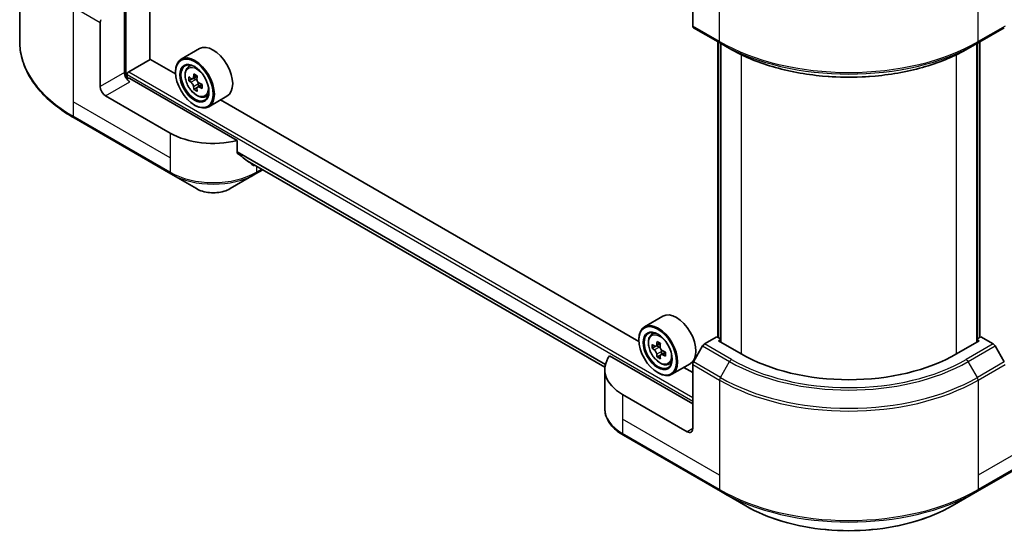
# Model space of a CAD drawing. Units: millimetres. Extents: x 0 to 5990, y 0 to 984.
# Drawn here: x 390 to 545, y 179 to 260 of the extents above; entities that cross this region are included whole.
import ezdxf

# ---------------------------------------------------------------- set-up
doc = ezdxf.new("R2010")
doc.units = ezdxf.units.MM
doc.header["$LTSCALE"] = 3
doc.layers.add('Visible (ISO)', color=7, linetype='Continuous', lineweight=35)
doc.layers.add('Visible Narrow (ISO)', color=7, linetype='Continuous', lineweight=25)

msp = doc.modelspace()

# ---------------------------------------------------------------- linework, layer by layer
at = {"layer": 'Visible (ISO)'}
for p, q in [((410.6488, 253.6643), (410.6488, 319.3106)), ((390.122, 273.6696), (390.122, 256.4391)), ((496.138, 268.9736), (496.138, 258.8886)), ((406.6183, 263.8296), (406.6183, 251.5822)), ((402.7999, 249.3777), (402.7999, 259.4626)), ((496.2623, 258.614), (500.5049, 256.1645)), ((540.9858, 256.1645), (545.2284, 258.614)), ((500.1055, 209.8548), (500.1055, 256.3951)), ((500.5049, 256.1645), (501.9535, 255.3282)), ((500.5298, 256.1501), (500.5298, 209.1199)), ((540.9858, 256.1645), (539.5372, 255.3282)), ((540.9609, 209.1199), (540.9609, 256.1501)), ((541.3852, 256.3951), (541.3852, 209.8548)), ((418.459, 255.3234), (415.574, 253.6578)), ((407.2971, 251.6802), (410.6912, 253.6398)), ((414.6869, 251.3329), (410.6488, 253.6643)), ((414.6793, 251.5822), (414.6793, 251.6802)), ((416.638, 252.3841), (417.0381, 252.7357)), ((407.0426, 250.7039), (407.0426, 251.2393)), ((424.3663, 240.8455), (407.4668, 250.6024)), ((417.2734, 250.5692), (416.771, 250.2791)), ((418.0918, 251.0081), (417.3747, 250.5941)), ((417.5085, 250.6714), (417.8719, 250.4616)), ((418.275, 249.7635), (418.275, 249.3439)), ((418.0689, 249.1913), (417.5665, 248.9013)), ((418.8582, 249.6806), (418.1411, 249.2666)), ((413.8308, 242.0292), (403.6485, 247.908)), ((419.323, 247.7336), (419.8276, 247.9043)), ((422.779, 247.841), (419.894, 246.1753)), ((487.6603, 209.2016), (421.757, 247.2509)), ((417.6492, 246.4383), (417.734, 246.3893)), ((398.6816, 244.4069), (413.9551, 235.5888)), ((424.3663, 238.9923), (424.3663, 240.8455)), ((425.9592, 237.6829), (482.3145, 205.1462)), ((427.283, 235.5888), (428.4347, 236.2537)), ((413.9551, 235.5888), (417.9492, 233.2828)), ((423.2889, 233.2828), (427.283, 235.5888)), ((491.4324, 213.1922), (488.5474, 211.5266)), ((487.6527, 209.451), (487.6527, 209.549)), ((489.6114, 210.2529), (490.0116, 210.6045)), ((499.9564, 209.9409), (498.0108, 208.8176)), ((500.5298, 209.6098), (499.9564, 209.9409)), ((500.211, 209.304), (500.5298, 209.4881)), ((541.5343, 209.9409), (540.9609, 209.6098)), ((540.9609, 209.4881), (541.2797, 209.304)), ((543.4799, 208.8176), (541.5343, 209.9409)), ((490.2469, 208.438), (489.7444, 208.1479)), ((491.0652, 208.8769), (490.3481, 208.4628)), ((490.482, 208.5401), (490.8453, 208.3303)), ((497.7108, 208.5009), (496.2623, 205.992)), ((503.7748, 207.2464), (500.211, 209.304)), ((541.2797, 209.304), (537.7159, 207.2464)), ((545.2284, 205.992), (543.7799, 208.5009)), ((496.138, 199.4081), (483.057, 206.9604)), ((491.0424, 207.0601), (490.5399, 206.77)), ((491.8317, 207.5494), (491.1145, 207.1353)), ((491.2484, 207.6322), (491.2484, 207.2126)), ((482.2954, 204.7969), (482.2954, 198.6312)), ((492.2964, 205.6023), (492.801, 205.7731)), ((495.7524, 205.7097), (492.8674, 204.0441)), ((496.138, 204.307), (494.7305, 205.1197)), ((496.138, 195.4889), (496.138, 205.5738)), ((490.6226, 204.307), (490.7074, 204.2581)), ((495.2895, 194.999), (485.1072, 200.8778)), ((485.2314, 194.4373), (500.5049, 185.6192)), ((540.9858, 185.6192), (556.2593, 194.4373)), ((500.5049, 185.6192), (504.499, 183.3132)), ((536.9916, 183.3132), (540.9858, 185.6192))]:
    msp.add_line(p, q, dxfattribs=at)
for centre, major_axis, ratio, start_param, end_param in [((403.2242, 259.7075), (0.3, 0.5196), 0.57735027, 1.57079633, 2.35619449), ((496.5623, 259.1336), (-0.3, -0.5196), 0.57735027, 5.49778714, 6.28318531), ((420.619, 251.5822), (2.16, -3.7412), 0.57735027, 0, 3.14159265), ((417.734, 249.9165), (2.16, -3.7412), 0.57735027, 5.49778714, 10.21017612), ((417.734, 249.9165), (1.56, -2.702), 0.57735027, 2.37524496, 7.049533), ((407.4668, 251.0923), (-0.6, 1.0392), 0.57735027, 0.78539816, 2.35619449), ((407.2971, 251.3862), (0.18, 0.3118), 0.57735027, 0.78539816, 2.35619449), ((423.6398, 253.6324), (-4.3595, -7.5508), 0.57735027, 5.32488771, 5.38918907), ((423.9049, 254.7041), (-8.5971, 0), 0.57735027, 0.74176508, 0.82903125), ((407.0426, 250.3575), (0.6, 0), 0.57735027, 0.78539816, 1.81411083), ((422.8443, 254.0917), (-4.2986, -7.4453), 0.57735027, 5.45415406, 5.54142023), ((423.9049, 253.7855), (-8.7189, 0), 0.57735027, 0.61249873, 0.67680009), ((423.9049, 253.1731), (8.7189, 0), 0.57735027, 3.75409138, 3.81839274), ((417.8719, 249.9962), (0.285, -0.4936), 0.57735027, 1.79506236, 2.35619449), ((424.1701, 253.3262), (4.3595, 7.5508), 0.57735027, 2.18329505, 2.24759641), ((417.8719, 249.9962), (0.285, -0.4936), 0.57735027, 0.78539816, 1.3465303), ((423.9049, 253.7855), (-8.7189, 0), 0.57735027, 0.89399624, 0.9582976), ((403.6485, 248.8878), (0.6, -1.0392), 0.57735027, 3.92699082, 5.49778714), ((423.6398, 253.6324), (-4.3595, -7.5508), 0.57735027, 5.60638522, 5.67068658), ((423.9049, 252.2546), (8.5971, 0), 0.57735027, 3.88335773, 3.9706239), ((424.1701, 253.3262), (4.3595, 7.5508), 0.57735027, 2.46479257, 2.52909393), ((423.9049, 253.1731), (8.7189, 0), 0.57735027, 4.03558889, 4.09989025), ((424.9656, 252.867), (4.2986, 7.4453), 0.57735027, 2.3125614, 2.39982758), ((420.619, 245.9484), (-9.6, 0), 0.57735027, 0.78539816, 1.97179772), ((420.619, 240.4615), (-9.5858, 6.7015), 0.07779162, 4.1487695, 4.35635987), ((420.619, 240.4615), (-9.5858, 6.7015), 0.07779162, 4.05513267, 4.1487695), ((420.619, 241.0494), (-9.6, 0), 0.57735027, 2.31124341, 2.32004065), ((493.5924, 209.451), (2.16, -3.7412), 0.57735027, 0, 3.14159265), ((490.7074, 207.7853), (2.16, -3.7412), 0.57735027, 5.49778714, 10.21017612), ((490.7074, 207.7853), (1.56, -2.702), 0.57735027, 2.37524496, 7.049533), ((495.8177, 211.9605), (-4.2986, -7.4453), 0.57735027, 5.45415406, 5.54142023), ((496.8784, 211.6543), (-8.7189, 0), 0.57735027, 0.61249873, 0.67680009), ((496.8784, 211.0419), (8.7189, 0), 0.57735027, 3.75409138, 3.81839274), ((496.6132, 211.5012), (-4.3595, -7.5508), 0.57735027, 5.32488771, 5.38918907), ((496.8784, 212.5728), (-8.5971, 0), 0.57735027, 0.74176508, 0.82903125), ((490.8453, 207.8649), (0.285, -0.4936), 0.57735027, 1.79506236, 2.35619449), ((497.1435, 211.195), (4.3595, 7.5508), 0.57735027, 2.18329505, 2.24759641), ((490.8453, 207.8649), (0.285, -0.4936), 0.57735027, 0.78539816, 1.3465303), ((498.0108, 208.3277), (-0.3, -0.5196), 0.57735027, 3.92699082, 4.71238898), ((543.4799, 208.3277), (-0.3, 0.5196), 0.57735027, 4.71238898, 5.49778714), ((491.8954, 204.7969), (-9.6, 0), 0.57735027, 5.88218392, 7.06858347), ((496.6132, 211.5012), (-4.3595, -7.5508), 0.57735027, 5.60638522, 5.67068658), ((496.8784, 210.1234), (8.5971, 0), 0.57735027, 3.88335773, 3.9706239), ((497.1435, 211.195), (4.3595, 7.5508), 0.57735027, 2.46479257, 2.52909393), ((496.8784, 211.6543), (-8.7189, 0), 0.57735027, 0.89399624, 0.9582976), ((496.8784, 211.0419), (8.7189, 0), 0.57735027, 4.03558889, 4.09989025), ((497.939, 210.7357), (4.2986, 7.4453), 0.57735027, 2.3125614, 2.39982758), ((520.7453, 217.0444), (-24, 0), 0.57735027, 0.78539816, 2.35619449), ((496.5623, 205.8188), (-0.3, -0.5196), 0.57735027, 4.71238898, 5.49778714), ((495.2895, 195.9788), (0.6, -1.0392), 0.57735027, 5.49778714, 7.06858347)]:
    msp.add_ellipse(centre, major_axis=major_axis, ratio=ratio, start_param=start_param, end_param=end_param, dxfattribs=at)
for centre, major_axis in [((417.6492, 249.8676), (-2.1, 3.6373)), ((417.6492, 249.8676), (1.62, -2.8059)), ((490.6226, 207.7363), (-2.1, 3.6373)), ((490.6226, 207.7363), (1.62, -2.8059))]:
    msp.add_ellipse(centre, major_axis=major_axis, ratio=0.57735027, dxfattribs=at)
for points, knots in [([(398.6816, 244.4069), (397.6139, 245.0233), (396.6275, 245.6898), (394.8413, 247.1092), (394.0416, 247.8621), (392.6499, 249.439), (392.058, 250.2631), (391.1006, 251.9643), (390.7352, 252.8414), (390.2458, 254.6255), (390.122, 255.5323), (390.122, 256.4391)], [1.570796327, 1.570796327, 1.570796327, 1.570796327, 1.727875959, 1.727875959, 1.884955592, 1.884955592, 2.042035225, 2.042035225, 2.199114858, 2.199114858, 2.35619449, 2.35619449, 2.35619449, 2.35619449]), ([(501.9535, 255.3282), (503.9371, 254.1829), (506.2231, 253.2252), (511.1839, 251.7659), (513.8581, 251.2646), (519.3413, 250.7632), (522.1494, 250.7632), (527.6326, 251.2646), (530.3068, 251.7659), (535.2676, 253.2252), (537.5536, 254.1829), (539.5372, 255.3282)], [1.57079633, 1.57079633, 1.57079633, 1.57079633, 1.88495559, 1.88495559, 2.19911486, 2.19911486, 2.51327412, 2.51327412, 2.82743339, 2.82743339, 3.14159265, 3.14159265, 3.14159265, 3.14159265]), ([(416.638, 252.3841), (416.5092, 252.2709), (416.4065, 252.1264), (416.2495, 251.7783), (416.2014, 251.5696), (416.1679, 251.1067), (416.187, 250.8499), (416.2917, 250.3232), (416.3773, 250.0533), (416.6047, 249.5281), (416.746, 249.2728), (417.0705, 248.8), (417.2537, 248.5825), (417.6468, 248.2057), (417.8567, 248.0467), (418.2862, 247.806), (418.5061, 247.7244), (418.9276, 247.6584), (419.1303, 247.6699), (419.318, 247.7319), (419.3205, 247.7327), (419.323, 247.7336)], [5.61273042, 5.61273042, 5.61273042, 5.61273042, 5.89122663, 5.89122663, 6.20304547, 6.20304547, 6.5366804, 6.5366804, 6.87102196, 6.87102196, 7.20310438, 7.20310438, 7.53495895, 7.53495895, 7.86878979, 7.86878979, 8.20351391, 8.20351391, 8.52021075, 8.52021075, 8.52443652, 8.52443652, 8.52443652, 8.52443652]), ([(417.1078, 250.6328), (417.1528, 250.6005), (417.2019, 250.5782), (417.2949, 250.5646), (417.3388, 250.5733), (417.4105, 250.6148), (417.4431, 250.6502), (417.4906, 250.7448), (417.5054, 250.8041), (417.5109, 250.8655)], [0, 0, 0, 0, 0.0179369429, 0.0179369429, 0.0358738858, 0.0358738858, 0.0538108287, 0.0538108287, 0.0717477716, 0.0717477716, 0.0717477716, 0.0717477716]), ([(417.5109, 249.3223), (417.5054, 249.3774), (417.4906, 249.4427), (417.4431, 249.5775), (417.4105, 249.6469), (417.3388, 249.7712), (417.2949, 249.8342), (417.2019, 249.9426), (417.1528, 249.9881), (417.1078, 250.0204)], [-0.2880009693, -0.2880009693, -0.2880009693, -0.2880009693, -0.2700640264, -0.2700640264, -0.2521270835, -0.2521270835, -0.2341901406, -0.2341901406, -0.2162531977, -0.2162531977, -0.2162531977, -0.2162531977]), ([(418.0412, 250.5593), (418.0357, 250.4979), (418.041, 250.4271), (418.0757, 250.285), (418.1052, 250.2137), (418.177, 250.0894), (418.2239, 250.0283), (418.3296, 249.9271), (418.3883, 249.8871), (418.4443, 249.8612)], [0, 0, 0, 0, 0.0179369429, 0.0179369429, 0.0358738858, 0.0358738858, 0.0538108287, 0.0538108287, 0.0717477716, 0.0717477716, 0.0717477716, 0.0717477716]), ([(418.4443, 249.2488), (418.3883, 249.2748), (418.3296, 249.2915), (418.2239, 249.2978), (418.177, 249.2873), (418.1052, 249.2458), (418.0757, 249.2122), (418.041, 249.1249), (418.0357, 249.0712), (418.0412, 249.0161)], [-0.2880009693, -0.2880009693, -0.2880009693, -0.2880009693, -0.2700640264, -0.2700640264, -0.2521270835, -0.2521270835, -0.2341901406, -0.2341901406, -0.2162531977, -0.2162531977, -0.2162531977, -0.2162531977]), ([(424.3663, 238.9923), (424.3663, 238.9555), (424.3753, 238.9186), (424.4071, 238.8626), (424.4266, 238.8413), (424.4488, 238.8246)], [-0.0932612826, -0.0932612826, -0.0932612826, -0.0932612826, -0.0819853568, -0.0819853568, -0.0730776319, -0.0730776319, -0.0730776319, -0.0730776319]), ([(426.8882, 236.9576), (426.8935, 236.9534), (426.8991, 236.9496), (426.9291, 236.9323), (426.9596, 236.9251), (427.0261, 236.9292), (427.0619, 236.9404), (427.0954, 236.9581)], [-0.0705290281, -0.0705290281, -0.0705290281, -0.0705290281, -0.0678449297, -0.0678449297, -0.056529226, -0.056529226, -0.0452135224, -0.0452135224, -0.0452135224, -0.0452135224]), ([(417.9492, 233.2828), (418.2445, 233.1123), (418.5751, 232.9748), (419.2812, 232.7671), (419.6567, 232.697), (420.4235, 232.6269), (420.8146, 232.6269), (421.5813, 232.697), (421.9568, 232.7671), (422.6629, 232.9748), (422.9936, 233.1123), (423.2889, 233.2828)], [4.71238898, 4.71238898, 4.71238898, 4.71238898, 5.02654825, 5.02654825, 5.34070751, 5.34070751, 5.65486678, 5.65486678, 5.96902604, 5.96902604, 6.28318531, 6.28318531, 6.28318531, 6.28318531]), ([(489.6114, 210.2529), (489.4826, 210.1397), (489.38, 209.9952), (489.2229, 209.6471), (489.1748, 209.4384), (489.1413, 208.9755), (489.1605, 208.7187), (489.2651, 208.192), (489.3508, 207.9221), (489.5781, 207.3969), (489.7194, 207.1416), (490.044, 206.6688), (490.2271, 206.4513), (490.6202, 206.0745), (490.8301, 205.9155), (491.2596, 205.6748), (491.4795, 205.5931), (491.901, 205.5272), (492.1037, 205.5387), (492.2914, 205.6007), (492.2939, 205.6015), (492.2964, 205.6023)], [5.61273042, 5.61273042, 5.61273042, 5.61273042, 5.89122663, 5.89122663, 6.20304547, 6.20304547, 6.5366804, 6.5366804, 6.87102196, 6.87102196, 7.20310438, 7.20310438, 7.53495895, 7.53495895, 7.86878979, 7.86878979, 8.20351391, 8.20351391, 8.52021075, 8.52021075, 8.52443652, 8.52443652, 8.52443652, 8.52443652]), ([(490.0813, 208.5016), (490.1262, 208.4693), (490.1753, 208.447), (490.2683, 208.4334), (490.3122, 208.4421), (490.384, 208.4835), (490.4166, 208.519), (490.464, 208.6136), (490.4788, 208.6729), (490.4843, 208.7343)], [0, 0, 0, 0, 0.0179369429, 0.0179369429, 0.0358738858, 0.0358738858, 0.0538108287, 0.0538108287, 0.0717477716, 0.0717477716, 0.0717477716, 0.0717477716]), ([(490.4843, 207.1911), (490.4788, 207.2461), (490.464, 207.3115), (490.4166, 207.4462), (490.384, 207.5157), (490.3122, 207.64), (490.2683, 207.7029), (490.1753, 207.8114), (490.1262, 207.8569), (490.0813, 207.8892)], [-0.2880009693, -0.2880009693, -0.2880009693, -0.2880009693, -0.2700640264, -0.2700640264, -0.2521270835, -0.2521270835, -0.2341901406, -0.2341901406, -0.2162531977, -0.2162531977, -0.2162531977, -0.2162531977]), ([(491.0146, 208.4281), (491.0091, 208.3667), (491.0144, 208.2958), (491.0492, 208.1537), (491.0786, 208.0825), (491.1504, 207.9582), (491.1974, 207.897), (491.303, 207.7959), (491.3617, 207.7559), (491.4177, 207.73)], [0, 0, 0, 0, 0.0179369429, 0.0179369429, 0.0358738858, 0.0358738858, 0.0538108287, 0.0538108287, 0.0717477716, 0.0717477716, 0.0717477716, 0.0717477716]), ([(491.4177, 207.1176), (491.3617, 207.1435), (491.303, 207.1603), (491.1974, 207.1666), (491.1504, 207.156), (491.0786, 207.1146), (491.0492, 207.081), (491.0144, 206.9937), (491.0091, 206.94), (491.0146, 206.8849)], [-0.2880009693, -0.2880009693, -0.2880009693, -0.2880009693, -0.2700640264, -0.2700640264, -0.2521270835, -0.2521270835, -0.2341901406, -0.2341901406, -0.2162531977, -0.2162531977, -0.2162531977, -0.2162531977]), ([(485.2314, 194.4373), (484.8746, 194.6433), (484.5431, 194.8671), (483.9388, 195.3474), (483.6659, 195.6039), (483.187, 196.1465), (482.981, 196.4327), (482.645, 197.0298), (482.515, 197.3409), (482.3401, 197.9783), (482.2954, 198.3047), (482.2954, 198.6312)], [3.141592654, 3.141592654, 3.141592654, 3.141592654, 3.298672286, 3.298672286, 3.455751919, 3.455751919, 3.612831552, 3.612831552, 3.769911184, 3.769911184, 3.926990817, 3.926990817, 3.926990817, 3.926990817]), ([(504.499, 183.3132), (506.2161, 182.3219), (508.1933, 181.4937), (512.4824, 180.2319), (514.7936, 179.7987), (519.5321, 179.3654), (521.9586, 179.3654), (526.697, 179.7987), (529.0083, 180.2319), (533.2974, 181.4937), (535.2746, 182.3219), (536.9916, 183.3132)], [3.14159265, 3.14159265, 3.14159265, 3.14159265, 3.45575192, 3.45575192, 3.76991118, 3.76991118, 4.08407045, 4.08407045, 4.39822972, 4.39822972, 4.71238898, 4.71238898, 4.71238898, 4.71238898])]:
    msp.add_open_spline(points, degree=3, knots=knots, dxfattribs=at)
at = {"layer": 'Visible Narrow (ISO)'}
for p, q in [((406.8729, 250.7355), (406.8729, 321.4906)), ((500.3807, 256.4391), (500.3807, 271.4231)), ((541.11, 256.4391), (541.11, 271.4231)), ((398.5573, 261.9121), (398.5573, 246.9282)), ((398.5573, 261.9121), (402.7999, 259.4626)), ((500.3807, 256.4391), (496.138, 258.8886)), ((545.3527, 258.8886), (541.11, 256.4391)), ((500.211, 209.7939), (500.211, 256.3342)), ((500.6352, 209.0591), (500.6352, 256.0893)), ((540.8555, 256.0893), (540.8555, 209.0591)), ((541.2797, 256.3342), (541.2797, 209.7939)), ((503.7748, 254.3693), (503.7748, 207.2464)), ((537.7159, 207.2464), (537.7159, 254.3693)), ((406.6183, 251.5822), (402.7999, 249.3777)), ((407.2971, 251.6802), (496.138, 200.3879)), ((403.6485, 247.908), (407.4668, 250.1125)), ((407.0426, 251.2393), (496.138, 199.8)), ((417.1078, 250.0204), (417.8719, 250.4616)), ((417.5109, 250.8655), (417.9545, 251.1216)), ((418.275, 249.7635), (417.5109, 249.3223)), ((418.8879, 249.5049), (418.4443, 249.2488)), ((398.5573, 246.9282), (398.5573, 244.6816)), ((413.8308, 238.11), (398.5573, 246.9282)), ((413.8308, 235.8634), (398.5573, 244.6816)), ((413.8308, 242.0292), (413.8308, 238.11)), ((424.3663, 239.1528), (482.4078, 205.6425)), ((424.3663, 239.0728), (482.3899, 205.5728)), ((413.8308, 238.11), (413.8308, 235.8634)), ((425.9533, 237.6875), (482.3146, 205.1473)), ((427.0954, 236.9581), (426.3097, 237.4116)), ((427.4072, 236.8469), (427.4072, 235.8634)), ((428.2589, 236.3552), (427.4072, 235.8634)), ((490.0813, 207.8892), (490.8453, 208.3303)), ((490.4843, 208.7343), (490.9279, 208.9904)), ((497.7108, 208.5009), (501.9535, 206.0514)), ((502.2535, 206.3681), (498.0108, 208.8176)), ((543.4799, 208.8176), (539.2372, 206.3681)), ((539.5372, 206.0514), (543.7799, 208.5009)), ((491.2484, 207.6322), (490.4843, 207.1911)), ((491.8613, 207.3737), (491.4177, 207.1176)), ((496.138, 205.5738), (500.3807, 203.1243)), ((500.5049, 203.5425), (496.2623, 205.992)), ((500.5049, 203.5425), (501.9535, 206.0514)), ((540.9858, 203.5425), (539.5372, 206.0514)), ((545.2284, 205.992), (540.9858, 203.5425)), ((541.11, 203.1243), (545.3527, 205.5738)), ((500.3807, 203.1243), (500.3807, 188.1404)), ((541.11, 203.1243), (541.11, 188.1404)), ((485.1072, 200.8778), (485.1072, 196.9586)), ((485.1072, 196.9586), (485.1072, 194.712)), ((500.3807, 188.1404), (485.1072, 196.9586)), ((496.138, 195.4889), (495.2895, 194.999)), ((556.3835, 196.9586), (541.11, 188.1404)), ((500.3807, 185.8938), (485.1072, 194.712)), ((556.3835, 194.712), (541.11, 185.8938)), ((500.3807, 188.1404), (500.3807, 185.8938)), ((541.11, 188.1404), (541.11, 185.8938))]:
    msp.add_line(p, q, dxfattribs=at)
for centre, major_axis, start_param, end_param in [((418.922, 256.4391), (-28.8, 0), 0, 0.78539816), ((520.7453, 268.1967), (-28.8, 0), 0.78539816, 2.35619449), ((500.8049, 256.6841), (-0.3, -0.5196), 5.49778714, 6.28318531), ((520.7453, 267.8503), (28.6243, 0), 3.92699082, 5.49778714), ((540.6858, 256.6841), (0.3, -0.5196), 0, 0.78539816), ((520.7453, 266.1777), (-26.5757, 0), 0.78539816, 2.35619449), ((418.1355, 250.1483), (-1.3514, 2.3407), 5.85940152, 6.39812858), ((418.1355, 250.1483), (1.3514, -2.3407), 6.16824203, 6.70696909), ((398.9816, 244.9265), (-0.3, -0.5196), 5.49778714, 6.28318531), ((420.619, 239.7826), (-9.6, 0), 0.78539816, 2.35619449), ((414.2551, 236.1084), (-0.3, -0.5196), 5.49778714, 6.28318531), ((426.983, 236.1084), (0.3, -0.5196), 0, 0.78539816), ((420.619, 239.4362), (9.4243, 0), 3.92699082, 5.49778714), ((420.619, 234.8242), (-3.7757, 0), 0.78539816, 2.35619449), ((491.1089, 208.0171), (-1.3514, 2.3407), 5.85940152, 6.39812858), ((502.2535, 205.8782), (-0.3, -0.5196), 3.92699082, 4.71238898), ((520.7453, 217.0444), (-26.1515, 0), 0.78539816, 2.35619449), ((539.2372, 205.8782), (0.3, -0.5196), 1.57079633, 2.35619449), ((491.1089, 208.0171), (1.3514, -2.3407), 6.16824203, 6.70696909), ((520.7453, 216.9009), (26.5757, 0), 3.92699082, 5.49778714), ((500.8049, 203.3693), (0.3, 0.5196), 1.57079633, 2.35619449), ((520.7453, 215.2283), (-28.6243, 0), 0.78539816, 2.35619449), ((540.6858, 203.3693), (-0.3, 0.5196), 3.92699082, 4.71238898), ((520.7453, 214.8819), (28.8, 0), 3.92699082, 5.49778714), ((491.8954, 198.6312), (-9.6, 0), 0, 0.78539816), ((485.5314, 194.957), (-0.3, -0.5196), 5.49778714, 6.28318531), ((520.7453, 197.6514), (-28.8, 0), 0.78539816, 2.35619449), ((500.8049, 186.1388), (-0.3, -0.5196), 5.49778714, 6.28318531), ((520.7453, 197.305), (28.6243, 0), 3.92699082, 5.49778714), ((540.6858, 186.1388), (0.3, -0.5196), 0, 0.78539816), ((520.7453, 192.693), (-22.9757, 0), 0.78539816, 2.35619449)]:
    msp.add_ellipse(centre, major_axis=major_axis, ratio=0.57735027, start_param=start_param, end_param=end_param, dxfattribs=at)
for centre in [(418.0002, 250.0702), (490.9737, 207.939)]:
    msp.add_ellipse(centre, major_axis=(-1.2678, 2.1959), ratio=0.57735027, dxfattribs=at)

doc.saveas('drawing.dxf')
